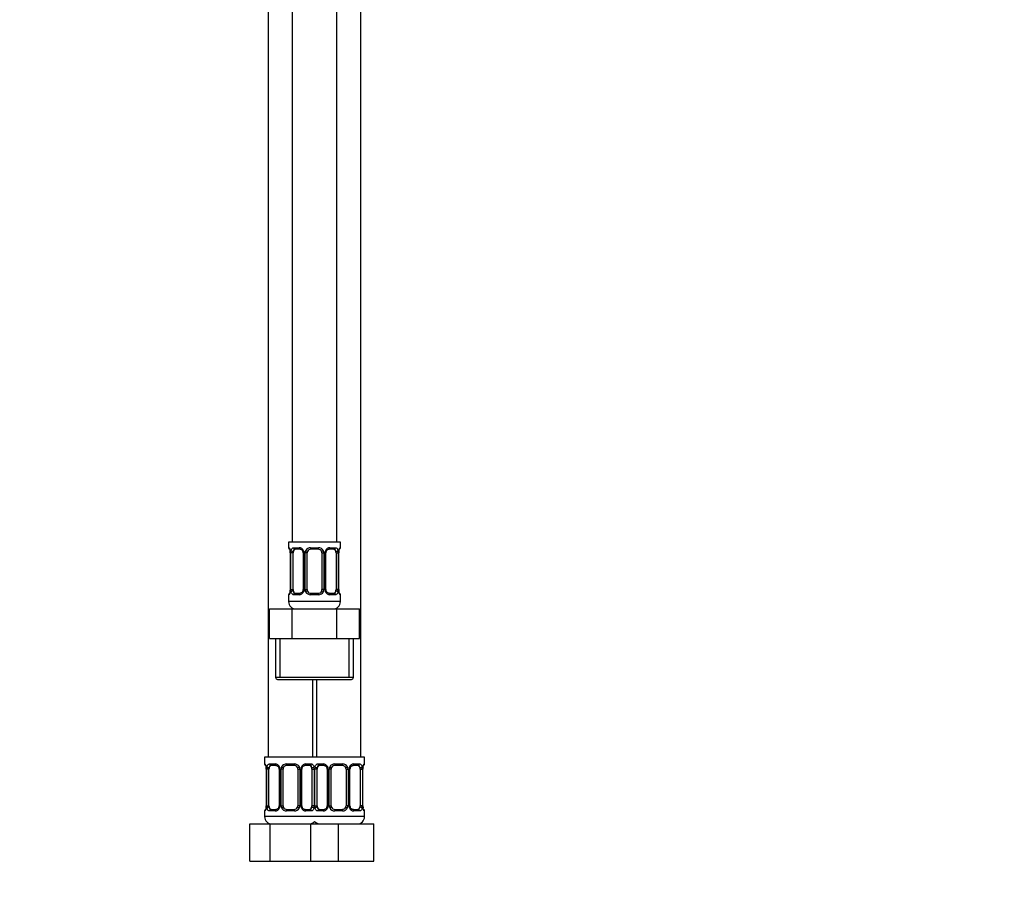
# Model space of a CAD drawing. Units: millimetres. Extents: x 0 to 1528, y 0 to 2204.
# Drawn here: x 266 to 532, y 1017 to 1250 of the extents above; entities that cross this region are included whole.
import ezdxf
from ezdxf import colors
from ezdxf.entities.mleader import LeaderData, LeaderLine
from ezdxf.math import Vec2, Vec3

# ---------------------------------------------------------------- set-up
doc = ezdxf.new("R2010")
doc.units = ezdxf.units.MM
doc.layers.add('DV4_Défaut', color=7, linetype='Continuous')
doc.layers.add('Défaut', color=7, linetype='Continuous')

# ---------------------------------------------------------------- blocks, each defined once
blk = doc.blocks.new('_DOT')
at = {"color": 0}
blk.add_line((0, 0), (-1, 0), dxfattribs=at)
at = {"color": 0, "const_width": 0.333}
blk.add_lwpolyline([(-0.1665, 0, 1), (0.1665, 0, 1)], format="xyb", close=True, dxfattribs=at)
blk = doc.blocks.new('SE3')
at = {"layer": 'DV4_Défaut', "color": 7, "linetype": 'Continuous'}
for p, q in [((339.39, 1370.83), (339.39, 1109.32)), ((351.39, 1109.32), (351.39, 1370.83)), ((332.89, 1355.32), (332.89, 1051.32)), ((357.89, 1051.32), (357.89, 1355.32)), ((352.39, 1109.32), (338.39, 1109.32)), ((338.39, 1109.32), (338.39, 1107.83)), ((352.39, 1107.83), (352.39, 1109.32)), ((338.39, 1107.83), (338.47, 1107.83)), ((338.87, 1106.43), (338.84, 1106.43)), ((338.84, 1106.43), (338.84, 1096.56)), ((338.87, 1106.43), (338.87, 1096.56)), ((338.98, 1096.56), (338.98, 1106.43)), ((339.59, 1106.43), (338.98, 1106.43)), ((339.59, 1096.56), (339.59, 1106.43)), ((339.75, 1107.83), (341.25, 1107.83)), ((341.48, 1107.43), (340.07, 1107.43)), ((342.34, 1106.43), (342.58, 1106.43)), ((342.34, 1106.43), (342.34, 1096.56)), ((342.58, 1106.43), (342.58, 1096.56)), ((342.85, 1096.56), (342.85, 1106.43)), ((343.39, 1106.43), (342.85, 1106.43)), ((343.39, 1096.56), (343.39, 1106.43)), ((344.33, 1107.83), (346.45, 1107.83)), ((346.39, 1107.43), (344.39, 1107.43)), ((347.39, 1106.43), (347.39, 1096.56)), ((347.39, 1106.43), (347.93, 1106.43)), ((347.93, 1106.43), (347.93, 1096.56)), ((348.21, 1096.56), (348.21, 1106.43)), ((348.44, 1106.43), (348.21, 1106.43)), ((348.44, 1096.56), (348.44, 1106.43)), ((350.71, 1107.43), (349.3, 1107.43)), ((349.53, 1107.83), (351.03, 1107.83)), ((351.19, 1106.43), (351.19, 1096.56)), ((351.19, 1106.43), (351.8, 1106.43)), ((351.8, 1106.43), (351.8, 1096.56)), ((351.91, 1096.56), (351.91, 1106.43)), ((351.91, 1106.43), (351.94, 1106.43)), ((351.94, 1096.56), (351.94, 1106.43)), ((351.95, 1106.43), (351.95, 1106.64)), ((352.39, 1107.83), (352.31, 1107.83)), ((338.39, 1095.16), (338.47, 1095.16)), ((338.39, 1095.16), (338.39, 1093.32)), ((338.84, 1096.56), (338.83, 1096.35)), ((338.84, 1096.56), (338.87, 1096.56)), ((338.98, 1096.56), (339.59, 1096.56)), ((341.25, 1095.16), (339.75, 1095.16)), ((340.07, 1095.56), (341.48, 1095.56)), ((342.58, 1096.56), (342.34, 1096.56)), ((342.85, 1096.56), (343.39, 1096.56)), ((346.45, 1095.16), (344.33, 1095.16)), ((344.39, 1095.56), (346.39, 1095.56)), ((347.93, 1096.56), (347.39, 1096.56)), ((348.21, 1096.56), (348.44, 1096.56)), ((349.3, 1095.56), (350.71, 1095.56)), ((351.03, 1095.16), (349.53, 1095.16)), ((351.8, 1096.56), (351.19, 1096.56)), ((351.94, 1096.56), (351.91, 1096.56)), ((352.39, 1095.16), (352.31, 1095.16)), ((352.39, 1093.32), (352.39, 1095.16)), ((352.39, 1093.32), (338.39, 1093.32)), ((333.27, 1091.32), (339.33, 1091.32)), ((333.27, 1083.32), (333.27, 1091.32)), ((339.33, 1091.32), (351.45, 1091.32)), ((339.33, 1083.32), (339.33, 1091.32)), ((351.45, 1091.32), (357.52, 1091.32)), ((351.45, 1083.32), (351.45, 1091.32)), ((357.52, 1083.32), (357.52, 1091.32)), ((333.27, 1083.32), (336.3, 1083.32)), ((334.89, 1083.32), (334.89, 1072.82)), ((336.08, 1072.82), (336.08, 1083.32)), ((336.3, 1083.32), (339.33, 1083.32)), ((339.33, 1083.32), (345.39, 1083.32)), ((345.39, 1083.32), (351.45, 1083.32)), ((351.45, 1083.32), (354.48, 1083.32)), ((354.48, 1083.32), (357.52, 1083.32)), ((354.71, 1072.82), (354.71, 1083.32)), ((355.89, 1072.82), (355.89, 1083.32)), ((355.89, 1072.82), (334.89, 1072.82)), ((335.39, 1072.32), (355.39, 1072.32)), ((344.89, 1051.32), (344.89, 1072.32)), ((345.89, 1072.32), (345.89, 1051.32)), ((345.39, 1051.32), (331.89, 1051.32)), ((331.89, 1051.32), (331.89, 1049.51)), ((358.89, 1051.32), (345.39, 1051.32)), ((358.89, 1049.51), (358.89, 1051.32)), ((331.89, 1049.51), (331.97, 1049.51)), ((332.37, 1048.11), (332.34, 1048.11)), ((332.34, 1048.11), (332.34, 1038.24)), ((332.37, 1048.11), (332.37, 1038.24)), ((332.48, 1038.24), (332.48, 1048.11)), ((333.09, 1048.11), (332.48, 1048.11)), ((333.09, 1038.24), (333.09, 1048.11)), ((333.25, 1049.51), (334.75, 1049.51)), ((334.98, 1049.11), (333.57, 1049.11)), ((335.84, 1048.11), (336.08, 1048.11)), ((335.84, 1048.11), (335.84, 1038.24)), ((336.08, 1048.11), (336.08, 1038.24)), ((336.35, 1038.24), (336.35, 1048.11)), ((336.89, 1048.11), (336.35, 1048.11)), ((336.89, 1038.24), (336.89, 1048.11)), ((337.83, 1049.51), (339.95, 1049.51)), ((339.89, 1049.11), (337.89, 1049.11)), ((340.89, 1048.11), (340.89, 1038.24)), ((340.89, 1048.11), (341.43, 1048.11)), ((341.43, 1048.11), (341.43, 1038.24)), ((341.71, 1038.24), (341.71, 1048.11)), ((341.94, 1048.11), (341.71, 1048.11)), ((341.94, 1038.24), (341.94, 1048.11)), ((344.21, 1049.11), (342.8, 1049.11)), ((343.03, 1049.51), (344.53, 1049.51)), ((344.69, 1048.11), (344.69, 1038.24)), ((344.69, 1048.11), (345.3, 1048.11)), ((345.3, 1048.11), (345.3, 1038.24)), ((345.48, 1038.24), (345.48, 1048.11)), ((346.09, 1048.11), (345.48, 1048.11)), ((346.09, 1038.24), (346.09, 1048.11)), ((346.25, 1049.51), (347.75, 1049.51)), ((347.98, 1049.11), (346.57, 1049.11)), ((348.84, 1048.11), (349.08, 1048.11)), ((348.84, 1048.11), (348.84, 1038.24)), ((349.08, 1048.11), (349.08, 1038.24)), ((349.35, 1038.24), (349.35, 1048.11)), ((349.89, 1048.11), (349.35, 1048.11)), ((349.89, 1038.24), (349.89, 1048.11)), ((350.83, 1049.51), (352.95, 1049.51)), ((352.89, 1049.11), (350.89, 1049.11)), ((353.89, 1048.11), (353.89, 1038.24)), ((353.89, 1048.11), (354.43, 1048.11)), ((354.43, 1048.11), (354.43, 1038.24)), ((354.71, 1038.24), (354.71, 1048.11)), ((354.94, 1048.11), (354.71, 1048.11)), ((354.94, 1038.24), (354.94, 1048.11)), ((357.21, 1049.11), (355.8, 1049.11)), ((356.03, 1049.51), (357.53, 1049.51)), ((357.69, 1048.11), (357.69, 1038.24)), ((357.69, 1048.11), (358.3, 1048.11)), ((358.3, 1048.11), (358.3, 1038.24)), ((358.41, 1038.24), (358.41, 1048.11)), ((358.41, 1048.11), (358.44, 1048.11)), ((358.44, 1038.24), (358.44, 1048.11)), ((358.45, 1048.11), (358.45, 1048.32)), ((358.81, 1049.51), (358.89, 1049.51)), ((331.97, 1036.84), (331.89, 1036.84)), ((331.89, 1036.84), (331.89, 1035.32)), ((332.34, 1038.24), (332.33, 1038.03)), ((332.34, 1038.24), (332.37, 1038.24)), ((332.48, 1038.24), (333.09, 1038.24)), ((334.75, 1036.84), (333.25, 1036.84)), ((333.57, 1037.24), (334.98, 1037.24)), ((336.08, 1038.24), (335.84, 1038.24)), ((336.35, 1038.24), (336.89, 1038.24)), ((339.95, 1036.84), (337.83, 1036.84)), ((337.89, 1037.24), (339.89, 1037.24)), ((341.43, 1038.24), (340.89, 1038.24)), ((341.71, 1038.24), (341.94, 1038.24)), ((342.8, 1037.24), (344.21, 1037.24)), ((344.53, 1036.84), (343.03, 1036.84)), ((345.3, 1038.24), (344.69, 1038.24)), ((345.48, 1038.24), (346.09, 1038.24)), ((347.75, 1036.84), (346.25, 1036.84)), ((346.57, 1037.24), (347.98, 1037.24)), ((349.08, 1038.24), (348.84, 1038.24)), ((349.35, 1038.24), (349.89, 1038.24)), ((352.95, 1036.84), (350.83, 1036.84)), ((350.89, 1037.24), (352.89, 1037.24)), ((354.43, 1038.24), (353.89, 1038.24)), ((354.71, 1038.24), (354.94, 1038.24)), ((355.8, 1037.24), (357.21, 1037.24)), ((357.53, 1036.84), (356.03, 1036.84)), ((358.3, 1038.24), (357.69, 1038.24)), ((358.44, 1038.24), (358.41, 1038.24)), ((358.81, 1036.84), (358.89, 1036.84)), ((358.89, 1035.32), (358.89, 1036.84)), ((345.89, 1035.32), (331.89, 1035.32)), ((358.89, 1035.32), (344.89, 1035.32)), ((327.92, 1033.32), (333.41, 1033.32)), ((327.92, 1023.32), (327.92, 1033.32)), ((333.41, 1033.32), (344.38, 1033.32)), ((333.41, 1023.32), (333.41, 1033.32)), ((344.38, 1033.32), (345.62, 1033.32)), ((344.38, 1023.32), (344.38, 1033.32)), ((345.62, 1033.32), (351.89, 1033.32)), ((351.89, 1033.32), (361.39, 1033.32)), ((351.89, 1023.32), (351.89, 1033.32)), ((361.39, 1023.32), (361.39, 1033.32)), ((327.92, 1023.32), (333.41, 1023.32)), ((333.41, 1023.32), (344.38, 1023.32)), ((344.38, 1023.32), (345.62, 1023.32)), ((345.62, 1023.32), (351.89, 1023.32)), ((351.89, 1023.32), (361.39, 1023.32))]:
    blk.add_line(p, q, dxfattribs=at)
for centre, radius, start, end in [((338.79, 1107.83), 0.4, 180, 238.3295), ((337.14, 1106.66), 1.68, 2.9542, 10.4687), ((335.52, 1106.44), 3.35, 359.8705, 10.2708), ((337.46, 1106.53), 1.38, 355.9994, 9.078), ((341.76, 1106.45), 2.78, 167.8078, 180.3687), ((341.18, 1106.45), 1.39, 25.1473, 87.3249), ((341.72, 1106.53), 0.619, 351.0374, 32.6175), ((341.2, 1106.44), 1.38, 359.8791, 25.9211), ((344.19, 1106.44), 1.34, 153.3511, 180.1815), ((344.31, 1106.34), 1.49, 89.2905, 152.1251), ((344.39, 1106.43), 1, 154.4167, 180), ((344.39, 1106.43), 1, 90, 154.4167), ((346.39, 1106.43), 1, 25.5833, 90), ((346.47, 1106.34), 1.49, 27.8747, 90.7097), ((346.39, 1106.43), 1, 0, 25.5833), ((346.59, 1106.44), 1.34, 359.817, 26.6505), ((349.58, 1106.44), 1.38, 154.0799, 180.1199), ((349.6, 1106.45), 1.39, 92.6748, 154.853), ((349.19, 1106.51), 0.739, 150.9881, 185.8711), ((349.02, 1106.45), 2.78, 359.628, 12.1955), ((355.26, 1106.44), 3.35, 169.7304, 180.1284), ((354.19, 1106.54), 2.24, 169.1088, 177.5006), ((351.99, 1107.83), 0.4, 304.3203, 0), ((338.79, 1095.16), 0.4, 124.3203, 180), ((336.6, 1096.45), 2.24, 349.1079, 357.5027), ((335.52, 1096.55), 3.35, 349.7304, 0.1284), ((341.76, 1096.54), 2.78, 179.628, 192.1955), ((341.18, 1096.54), 1.39, 272.6748, 334.853), ((341.59, 1096.48), 0.738, 330.9883, 5.8713), ((341.2, 1096.56), 1.38, 334.0799, 0.1199), ((344.19, 1096.55), 1.34, 179.817, 206.6505), ((344.31, 1096.65), 1.49, 207.8747, 270.7097), ((344.39, 1096.56), 1, 180, 205.5833), ((344.39, 1096.56), 1, 205.5833, 270), ((346.39, 1096.56), 1, 270, 334.4167), ((346.47, 1096.65), 1.49, 269.2905, 332.1251), ((346.39, 1096.56), 1, 334.4167, 0), ((346.59, 1096.55), 1.34, 333.3511, 0.1815), ((349.58, 1096.56), 1.38, 179.8791, 205.9211), ((349.6, 1096.54), 1.39, 205.1473, 267.3249), ((349.07, 1096.46), 0.62, 171.009, 212.6473), ((349.02, 1096.54), 2.78, 347.8078, 0.3687), ((355.26, 1096.55), 3.35, 179.8705, 190.2708), ((353.32, 1096.46), 1.38, 175.999, 189.0775), ((353.63, 1096.33), 1.67, 182.9397, 190.5002), ((351.99, 1095.16), 0.4, 0, 59.2184), ((340.39, 1093.32), 2, 180, 270), ((350.39, 1093.32), 2, 270, 0), ((335.39, 1072.82), 0.5, 180, 270), ((355.39, 1072.82), 0.5, 270, 0), ((332.29, 1049.51), 0.4, 180, 238.3295), ((330.64, 1048.34), 1.68, 2.9542, 10.4687), ((329.02, 1048.12), 3.35, 359.8705, 10.2708), ((330.96, 1048.21), 1.38, 355.9994, 9.078), ((335.26, 1048.13), 2.78, 167.8078, 180.3687), ((334.68, 1048.13), 1.39, 25.1473, 87.3249), ((335.22, 1048.21), 0.619, 351.0374, 32.6175), ((334.7, 1048.12), 1.38, 359.8791, 25.9211), ((337.69, 1048.12), 1.34, 153.3511, 180.1815), ((337.81, 1048.02), 1.49, 89.2905, 152.1251), ((337.89, 1048.11), 1, 154.4167, 180), ((337.89, 1048.11), 1, 90, 154.4167), ((339.89, 1048.11), 1, 25.5833, 90), ((339.97, 1048.02), 1.49, 27.8747, 90.7097), ((339.89, 1048.11), 1, 0, 25.5833), ((340.09, 1048.12), 1.34, 359.817, 26.6505), ((343.08, 1048.12), 1.38, 154.0799, 180.1199), ((343.1, 1048.13), 1.39, 92.6748, 154.853), ((342.69, 1048.19), 0.739, 150.9881, 185.8711), ((342.52, 1048.13), 2.78, 359.628, 12.1955), ((348.26, 1048.13), 2.78, 167.8078, 180.3687), ((347.68, 1048.13), 1.39, 25.1473, 87.3249), ((348.22, 1048.21), 0.619, 351.0374, 32.6175), ((347.7, 1048.12), 1.38, 359.8791, 25.9211), ((350.69, 1048.12), 1.34, 153.3511, 180.1815), ((350.81, 1048.02), 1.49, 89.2905, 152.1251), ((350.89, 1048.11), 1, 154.4167, 180), ((350.89, 1048.11), 1, 90, 154.4167), ((352.89, 1048.11), 1, 25.5833, 90), ((352.97, 1048.02), 1.49, 27.8747, 90.7097), ((352.89, 1048.11), 1, 0, 25.5833), ((353.09, 1048.12), 1.34, 359.817, 26.6505), ((356.08, 1048.12), 1.38, 154.0799, 180.1199), ((356.1, 1048.13), 1.39, 92.6748, 154.853), ((355.69, 1048.19), 0.739, 150.9881, 185.8711), ((355.52, 1048.13), 2.78, 359.628, 12.1955), ((361.76, 1048.12), 3.35, 169.7304, 180.1284), ((360.69, 1048.22), 2.24, 169.1088, 177.5006), ((358.49, 1049.51), 0.4, 304.3203, 0), ((332.29, 1036.84), 0.4, 124.3203, 180), ((330.1, 1038.13), 2.24, 349.1079, 357.5027), ((329.02, 1038.23), 3.35, 349.7304, 0.1284), ((335.26, 1038.22), 2.78, 179.628, 192.1955), ((334.68, 1038.22), 1.39, 272.6748, 334.853), ((335.09, 1038.16), 0.738, 330.9883, 5.8713), ((334.7, 1038.24), 1.38, 334.0799, 0.1199), ((337.69, 1038.24), 1.34, 179.817, 206.6505), ((337.81, 1038.33), 1.49, 207.8747, 270.7097), ((337.89, 1038.24), 1, 180, 205.5833), ((337.89, 1038.24), 1, 205.5833, 270), ((339.89, 1038.24), 1, 270, 334.4167), ((339.97, 1038.33), 1.49, 269.2905, 332.1251), ((339.89, 1038.24), 1, 334.4167, 0), ((340.09, 1038.24), 1.34, 333.3511, 0.1815), ((343.08, 1038.24), 1.38, 179.8791, 205.9211), ((343.1, 1038.22), 1.39, 205.1473, 267.3249), ((342.57, 1038.14), 0.62, 171.009, 212.6473), ((342.52, 1038.22), 2.78, 347.8078, 0.3687), ((348.26, 1038.22), 2.78, 179.628, 192.1955), ((347.68, 1038.22), 1.39, 272.6748, 334.853), ((348.09, 1038.16), 0.738, 330.9883, 5.8713), ((347.7, 1038.24), 1.38, 334.0799, 0.1199), ((350.69, 1038.24), 1.34, 179.817, 206.6505), ((350.81, 1038.33), 1.49, 207.8747, 270.7097), ((350.89, 1038.24), 1, 180, 205.5833), ((350.89, 1038.24), 1, 205.5833, 270), ((352.89, 1038.24), 1, 270, 334.4167), ((352.97, 1038.33), 1.49, 269.2905, 332.1251), ((352.89, 1038.24), 1, 334.4167, 0), ((353.09, 1038.24), 1.34, 333.3511, 0.1815), ((356.08, 1038.24), 1.38, 179.8791, 205.9211), ((356.1, 1038.22), 1.39, 205.1473, 267.3249), ((355.57, 1038.14), 0.62, 171.009, 212.6473), ((355.52, 1038.22), 2.78, 347.8078, 0.3687), ((361.76, 1038.23), 3.35, 179.8705, 190.2708), ((359.82, 1038.14), 1.38, 175.999, 189.0775), ((360.13, 1038.01), 1.67, 182.9397, 190.5002), ((358.49, 1036.84), 0.4, 0, 59.2184), ((333.89, 1035.32), 2, 180, 270), ((343.89, 1035.32), 2, 270, 318.5904), ((346.89, 1035.32), 2, 221.4096, 270), ((356.89, 1035.32), 2, 270, 0)]:
    blk.add_arc(centre, radius, start, end, dxfattribs=at)
for centre, major_axis, ratio, start_param, end_param in [((338.87, 1107.83), (0, -0.4), 0.988455, 4.712389, 5.616408), ((339.19, 1107.04), (0.394, 0.069), 0.426558, 2.752818, 3.151692), ((339.41, 1107.04), (0.391, -0.084), 0.411702, 3.62283, 5.508006), ((340.3, 1106.43), (0, -1), 0.707107, 4.265876, 4.712389), ((340.3, 1106.43), (0, -1), 0.707107, 3.141593, 4.265876), ((340.07, 1107.83), (0, -0.4), 0.806081, 4.712389, 6.283185), ((341.48, 1107.83), (0, -0.4), 0.591806, 4.712389, 6.283185), ((342.61, 1107.04), (0.363, 0.168), 0.191543, 1.963754, 3.152293), ((343.13, 1107.04), (0.361, -0.173), 0.155676, 4.398009, 6.283185), ((344.39, 1107.83), (0, -0.4), 0.151515, 4.712389, 6.283185), ((346.39, 1107.83), (0, -0.4), 0.151515, 0, 1.570796), ((347.65, 1107.04), (-0.361, -0.173), 0.155676, 0, 1.885177), ((348.17, 1107.04), (-0.363, 0.168), 0.191543, 3.130438, 4.319431), ((349.3, 1107.83), (0, -0.4), 0.591806, 0, 1.570796), ((350.48, 1106.43), (0, 1), 0.707107, 5.158902, 6.283185), ((350.71, 1107.83), (0, -0.4), 0.806081, 0, 1.570796), ((351.37, 1107.04), (-0.391, -0.084), 0.411702, 0.775179, 2.660356), ((350.48, 1106.43), (0, 1), 0.707107, 4.712389, 5.158902), ((351.59, 1107.04), (-0.394, 0.069), 0.426558, 3.120791, 3.530367), ((351.91, 1107.83), (0, -0.4), 0.988455, 0.670149, 1.570796), ((338.87, 1095.16), (0, -0.4), 0.988455, 3.80623, 4.712389), ((339.19, 1095.95), (0.394, -0.069), 0.426558, 3.121328, 3.530367), ((339.41, 1095.95), (-0.391, -0.084), 0.411702, 3.916772, 5.801948), ((340.3, 1096.56), (0, -1), 0.707107, 4.712389, 5.158902), ((340.3, 1096.56), (0, -1), 0.707107, 5.158902, 6.283185), ((340.07, 1095.16), (0, -0.4), 0.806081, 3.141593, 4.712389), ((341.48, 1095.16), (0, -0.4), 0.591806, 3.141593, 4.712389), ((342.61, 1095.95), (0.363, -0.168), 0.191543, 3.124021, 4.319431), ((343.13, 1095.95), (-0.361, -0.173), 0.155676, 3.141593, 5.026769), ((344.39, 1095.16), (0, -0.4), 0.151515, 3.141593, 4.712389), ((346.39, 1095.16), (0, -0.4), 0.151515, 1.570796, 3.141593), ((347.65, 1095.95), (0.361, -0.173), 0.155676, 1.256416, 3.141593), ((348.17, 1095.95), (-0.363, -0.168), 0.191543, 1.963754, 3.158543), ((349.3, 1095.16), (0, -0.4), 0.591806, 1.570796, 3.141593), ((350.48, 1096.56), (0, 1), 0.707107, 3.141593, 4.265876), ((350.71, 1095.16), (0, -0.4), 0.806081, 1.570796, 3.141593), ((350.48, 1096.56), (0, -1), 0.707107, 1.124283, 1.570796), ((351.37, 1095.95), (0.391, -0.084), 0.411702, 0.481237, 2.366414), ((351.59, 1095.95), (-0.394, -0.069), 0.426558, 2.752818, 3.15325), ((351.91, 1095.16), (0, -0.4), 0.988455, 1.570796, 2.479591), ((332.37, 1049.51), (0, -0.4), 0.988455, 4.712389, 5.616408), ((332.69, 1048.72), (0.394, 0.069), 0.426558, 2.752818, 3.151692), ((332.91, 1048.72), (0.391, -0.084), 0.411702, 3.62283, 5.508006), ((333.8, 1048.11), (0, -1), 0.707107, 4.265876, 4.712389), ((333.8, 1048.11), (0, -1), 0.707107, 3.141593, 4.265876), ((333.57, 1049.51), (0, -0.4), 0.806081, 4.712389, 6.283185), ((334.98, 1049.51), (0, -0.4), 0.591806, 4.712389, 6.283185), ((336.11, 1048.72), (0.363, 0.168), 0.191543, 1.963754, 3.152293), ((336.63, 1048.72), (0.361, -0.173), 0.155676, 4.398009, 6.283185), ((337.89, 1049.51), (0, -0.4), 0.151515, 4.712389, 6.283185), ((339.89, 1049.51), (0, -0.4), 0.151515, 0, 1.570796), ((341.15, 1048.72), (-0.361, -0.173), 0.155676, 0, 1.885177), ((341.67, 1048.72), (-0.363, 0.168), 0.191543, 3.130438, 4.319431), ((342.8, 1049.51), (0, -0.4), 0.591806, 0, 1.570796), ((343.98, 1048.11), (0, 1), 0.707107, 5.158902, 6.283185), ((344.21, 1049.51), (0, -0.4), 0.806081, 0, 1.570796), ((344.87, 1048.72), (-0.391, -0.084), 0.411702, 0.775179, 2.660356), ((343.98, 1048.11), (0, 1), 0.707107, 4.712389, 5.158902), ((345.91, 1048.72), (0.391, -0.084), 0.411702, 3.62283, 5.508006), ((346.8, 1048.11), (0, -1), 0.707107, 4.265876, 4.712389), ((346.8, 1048.11), (0, -1), 0.707107, 3.141593, 4.265876), ((346.57, 1049.51), (0, -0.4), 0.806081, 4.712389, 6.283185), ((347.98, 1049.51), (0, -0.4), 0.591806, 4.712389, 6.283185), ((349.11, 1048.72), (0.363, 0.168), 0.191543, 1.963754, 3.152293), ((349.63, 1048.72), (0.361, -0.173), 0.155676, 4.398009, 6.283185), ((350.89, 1049.51), (0, -0.4), 0.151515, 4.712389, 6.283185), ((352.89, 1049.51), (0, -0.4), 0.151515, 0, 1.570796), ((354.15, 1048.72), (-0.361, -0.173), 0.155676, 0, 1.885177), ((354.67, 1048.72), (-0.363, 0.168), 0.191543, 3.130438, 4.319431), ((355.8, 1049.51), (0, -0.4), 0.591806, 0, 1.570796), ((356.98, 1048.11), (0, 1), 0.707107, 5.158902, 6.283185), ((357.21, 1049.51), (0, -0.4), 0.806081, 0, 1.570796), ((357.87, 1048.72), (-0.391, -0.084), 0.411702, 0.775179, 2.660356), ((356.98, 1048.11), (0, 1), 0.707107, 4.712389, 5.158902), ((358.09, 1048.72), (-0.394, 0.069), 0.426558, 3.120791, 3.530367), ((358.41, 1049.51), (0, -0.4), 0.988455, 0.670149, 1.570796), ((332.37, 1036.84), (0, -0.4), 0.988455, 3.80623, 4.712389), ((332.69, 1037.63), (0.394, -0.069), 0.426558, 3.121328, 3.530367), ((332.91, 1037.63), (-0.391, -0.084), 0.411702, 3.916772, 5.801948), ((333.8, 1038.24), (0, -1), 0.707107, 4.712389, 5.158902), ((333.8, 1038.24), (0, -1), 0.707107, 5.158902, 6.283185), ((333.57, 1036.84), (0, -0.4), 0.806081, 3.141593, 4.712389), ((334.98, 1036.84), (0, -0.4), 0.591806, 3.141593, 4.712389), ((336.11, 1037.63), (0.363, -0.168), 0.191543, 3.124021, 4.319431), ((336.63, 1037.63), (-0.361, -0.173), 0.155676, 3.141593, 5.026769), ((337.89, 1036.84), (0, -0.4), 0.151515, 3.141593, 4.712389), ((339.89, 1036.84), (0, -0.4), 0.151515, 1.570796, 3.141593), ((341.15, 1037.63), (0.361, -0.173), 0.155676, 1.256416, 3.141593), ((341.67, 1037.63), (-0.363, -0.168), 0.191543, 1.963754, 3.158543), ((342.8, 1036.84), (0, -0.4), 0.591806, 1.570796, 3.141593), ((343.98, 1038.24), (0, 1), 0.707107, 3.141593, 4.265876), ((344.21, 1036.84), (0, -0.4), 0.806081, 1.570796, 3.141593), ((343.98, 1038.24), (0, 1), 0.707107, 4.265876, 4.712389), ((344.87, 1037.63), (0.391, -0.084), 0.411702, 0.481237, 2.366414), ((345.91, 1037.63), (-0.391, -0.084), 0.411702, 3.916772, 5.801948), ((346.8, 1038.24), (0, -1), 0.707107, 4.712389, 5.158902), ((346.8, 1038.24), (0, -1), 0.707107, 5.158902, 6.283185), ((346.57, 1036.84), (0, -0.4), 0.806081, 3.141593, 4.712389), ((347.98, 1036.84), (0, -0.4), 0.591806, 3.141593, 4.712389), ((349.11, 1037.63), (0.363, -0.168), 0.191543, 3.124021, 4.319431), ((349.63, 1037.63), (-0.361, -0.173), 0.155676, 3.141593, 5.026769), ((350.89, 1036.84), (0, -0.4), 0.151515, 3.141593, 4.712389), ((352.89, 1036.84), (0, -0.4), 0.151515, 1.570796, 3.141593), ((354.15, 1037.63), (0.361, -0.173), 0.155676, 1.256416, 3.141593), ((354.67, 1037.63), (-0.363, -0.168), 0.191543, 1.963754, 3.158543), ((355.8, 1036.84), (0, -0.4), 0.591806, 1.570796, 3.141593), ((356.98, 1038.24), (0, 1), 0.707107, 3.141593, 4.265876), ((357.21, 1036.84), (0, -0.4), 0.806081, 1.570796, 3.141593), ((356.98, 1038.24), (0, 1), 0.707107, 4.265876, 4.712389), ((357.87, 1037.63), (0.391, -0.084), 0.411702, 0.481237, 2.366414), ((358.09, 1037.63), (-0.394, -0.069), 0.426558, 2.752818, 3.15325), ((358.41, 1036.84), (0, -0.4), 0.988455, 1.570796, 2.479591)]:
    blk.add_ellipse(centre, major_axis=major_axis, ratio=ratio, start_param=start_param, end_param=end_param, dxfattribs=at)
for points, knots in [([(338.47, 1107.83), (338.49, 1107.83), (338.52, 1107.82), (338.57, 1107.75), (338.61, 1107.69), (338.67, 1107.56), (338.7, 1107.47), (338.76, 1107.27), (338.79, 1107.16), (338.82, 1107.04)], [0, 0, 0, 0, 0.25, 0.25, 0.5, 0.5, 0.75, 0.75, 1, 1, 1, 1]), ([(338.62, 1107.54), (338.62, 1107.54), (338.63, 1107.53), (338.66, 1107.45), (338.73, 1107.27), (338.77, 1107.09), (338.8, 1106.97)], [0, 0, 0, 0, 0.125376, 0.330326, 0.635336, 1, 1, 1, 1]), ([(339.04, 1107.04), (339.07, 1107.16), (339.11, 1107.27), (339.2, 1107.47), (339.25, 1107.55), (339.37, 1107.69), (339.44, 1107.74), (339.59, 1107.82), (339.66, 1107.83), (339.75, 1107.83)], [0, 0, 0, 0, 0.25, 0.25, 0.5, 0.5, 0.75, 0.75, 1, 1, 1, 1]), ([(340.07, 1107.43), (340.02, 1107.43), (339.97, 1107.42), (339.88, 1107.37), (339.84, 1107.33), (339.74, 1107.18), (339.69, 1107.04), (339.66, 1106.87)], [0, 0, 0, 0, 0.25, 0.25, 0.5, 0.5, 1, 1, 1, 1]), ([(341.47, 1107.43), (341.49, 1107.43), (341.57, 1107.44), (341.78, 1107.38), (342.06, 1107.18), (342.18, 1106.98), (342.24, 1106.87)], [0, 0, 0, 0, 0.043371, 0.364817, 0.707886, 1, 1, 1, 1]), ([(348.54, 1106.87), (348.54, 1106.88), (348.59, 1106.99), (348.75, 1107.2), (349.01, 1107.38), (349.22, 1107.45), (349.3, 1107.43), (349.3, 1107.43)], [0, 0, 0, 0, 0.023296, 0.322666, 0.647432, 0.981798, 1, 1, 1, 1]), ([(351.12, 1106.87), (351.11, 1106.95), (351.09, 1107.03), (351.04, 1107.17), (351.01, 1107.23), (350.91, 1107.38), (350.82, 1107.43), (350.71, 1107.43)], [0, 0, 0, 0, 0.25, 0.25, 0.5, 0.5, 1, 1, 1, 1]), ([(351.03, 1107.83), (351.12, 1107.83), (351.19, 1107.82), (351.34, 1107.75), (351.41, 1107.69), (351.53, 1107.56), (351.58, 1107.47), (351.67, 1107.27), (351.71, 1107.16), (351.74, 1107.04)], [0, 0, 0, 0, 0.25, 0.25, 0.5, 0.5, 0.75, 0.75, 1, 1, 1, 1]), ([(351.97, 1107.04), (351.99, 1107.16), (352.02, 1107.27), (352.08, 1107.47), (352.11, 1107.55), (352.18, 1107.69), (352.21, 1107.74), (352.26, 1107.82), (352.29, 1107.83), (352.31, 1107.83)], [0, 0, 0, 0, 0.25, 0.25, 0.5, 0.5, 0.75, 0.75, 1, 1, 1, 1]), ([(351.99, 1106.97), (351.99, 1106.98), (352.01, 1107.11), (352.07, 1107.33), (352.13, 1107.49), (352.16, 1107.54), (352.16, 1107.54), (352.16, 1107.54)], [0, 0, 0, 0, 0.032043, 0.425142, 0.769855, 0.962896, 1, 1, 1, 1]), ([(338.82, 1095.95), (338.79, 1095.83), (338.76, 1095.72), (338.7, 1095.52), (338.67, 1095.44), (338.61, 1095.3), (338.57, 1095.25), (338.52, 1095.18), (338.49, 1095.16), (338.47, 1095.16)], [0, 0, 0, 0, 0.25, 0.25, 0.5, 0.5, 0.75, 0.75, 1, 1, 1, 1]), ([(338.8, 1096.02), (338.79, 1096.01), (338.77, 1095.88), (338.71, 1095.67), (338.65, 1095.5), (338.62, 1095.45), (338.62, 1095.45), (338.62, 1095.45)], [0, 0, 0, 0, 0.032157, 0.42521, 0.769882, 0.962901, 1, 1, 1, 1]), ([(339.75, 1095.16), (339.66, 1095.16), (339.59, 1095.18), (339.44, 1095.25), (339.37, 1095.3), (339.25, 1095.44), (339.2, 1095.52), (339.11, 1095.72), (339.07, 1095.83), (339.04, 1095.95)], [0, 0, 0, 0, 0.25, 0.25, 0.5, 0.5, 0.75, 0.75, 1, 1, 1, 1]), ([(339.66, 1096.13), (339.68, 1096.04), (339.69, 1095.96), (339.74, 1095.82), (339.77, 1095.76), (339.87, 1095.61), (339.96, 1095.56), (340.07, 1095.56)], [0, 0, 0, 0, 0.25, 0.25, 0.5, 0.5, 1, 1, 1, 1]), ([(342.24, 1096.12), (342.24, 1096.11), (342.19, 1096), (342.03, 1095.79), (341.77, 1095.61), (341.56, 1095.54), (341.49, 1095.56), (341.48, 1095.56)], [0, 0, 0, 0, 0.023432, 0.32277, 0.647503, 0.981835, 1, 1, 1, 1]), ([(349.31, 1095.56), (349.3, 1095.56), (349.21, 1095.55), (349, 1095.61), (348.72, 1095.81), (348.6, 1096.02), (348.54, 1096.13)], [0, 0, 0, 0, 0.043402, 0.365144, 0.708529, 1, 1, 1, 1]), ([(350.71, 1095.56), (350.76, 1095.56), (350.81, 1095.57), (350.9, 1095.62), (350.94, 1095.66), (351.04, 1095.81), (351.09, 1095.95), (351.12, 1096.13)], [0, 0, 0, 0, 0.25, 0.25, 0.5, 0.5, 1, 1, 1, 1]), ([(351.74, 1095.95), (351.71, 1095.83), (351.67, 1095.72), (351.58, 1095.52), (351.53, 1095.44), (351.41, 1095.3), (351.34, 1095.25), (351.2, 1095.18), (351.12, 1095.16), (351.03, 1095.16)], [0, 0, 0, 0, 0.25, 0.25, 0.5, 0.5, 0.75, 0.75, 1, 1, 1, 1]), ([(352.31, 1095.16), (352.29, 1095.16), (352.26, 1095.18), (352.21, 1095.25), (352.18, 1095.3), (352.11, 1095.44), (352.08, 1095.52), (352.02, 1095.72), (351.99, 1095.83), (351.97, 1095.95)], [0, 0, 0, 0, 0.25, 0.25, 0.5, 0.5, 0.75, 0.75, 1, 1, 1, 1]), ([(352.16, 1095.45), (352.16, 1095.45), (352.15, 1095.47), (352.12, 1095.54), (352.05, 1095.72), (352.01, 1095.9), (351.99, 1096.02)], [0, 0, 0, 0, 0.1254312, 0.3304716, 0.6356151, 1, 1, 1, 1]), ([(331.97, 1049.51), (331.99, 1049.51), (332.02, 1049.5), (332.07, 1049.43), (332.11, 1049.37), (332.17, 1049.24), (332.2, 1049.15), (332.26, 1048.95), (332.29, 1048.84), (332.32, 1048.72)], [0, 0, 0, 0, 0.25, 0.25, 0.5, 0.5, 0.75, 0.75, 1, 1, 1, 1]), ([(332.12, 1049.22), (332.12, 1049.22), (332.13, 1049.21), (332.16, 1049.13), (332.23, 1048.96), (332.27, 1048.77), (332.3, 1048.65)], [0, 0, 0, 0, 0.125376, 0.3303263, 0.6353357, 1, 1, 1, 1]), ([(332.54, 1048.72), (332.57, 1048.84), (332.61, 1048.95), (332.7, 1049.15), (332.75, 1049.24), (332.87, 1049.37), (332.94, 1049.43), (333.09, 1049.5), (333.16, 1049.51), (333.25, 1049.51)], [0, 0, 0, 0, 0.25, 0.25, 0.5, 0.5, 0.75, 0.75, 1, 1, 1, 1]), ([(333.57, 1049.11), (333.52, 1049.11), (333.47, 1049.1), (333.38, 1049.05), (333.34, 1049.01), (333.24, 1048.86), (333.19, 1048.72), (333.16, 1048.55)], [0, 0, 0, 0, 0.25, 0.25, 0.5, 0.5, 1, 1, 1, 1]), ([(334.97, 1049.11), (334.99, 1049.11), (335.07, 1049.12), (335.28, 1049.06), (335.56, 1048.86), (335.68, 1048.66), (335.74, 1048.55)], [0, 0, 0, 0, 0.043371, 0.364817, 0.707886, 1, 1, 1, 1]), ([(342.04, 1048.55), (342.04, 1048.56), (342.09, 1048.67), (342.25, 1048.88), (342.51, 1049.06), (342.72, 1049.13), (342.8, 1049.11), (342.8, 1049.11)], [0, 0, 0, 0, 0.023296, 0.322666, 0.647432, 0.981798, 1, 1, 1, 1]), ([(344.62, 1048.55), (344.61, 1048.63), (344.59, 1048.71), (344.54, 1048.85), (344.51, 1048.91), (344.41, 1049.06), (344.32, 1049.11), (344.21, 1049.11)], [0, 0, 0, 0, 0.25, 0.25, 0.5, 0.5, 1, 1, 1, 1]), ([(344.53, 1049.51), (344.62, 1049.51), (344.69, 1049.5), (344.84, 1049.43), (344.91, 1049.37), (345.03, 1049.24), (345.08, 1049.15), (345.17, 1048.95), (345.21, 1048.84), (345.24, 1048.72)], [0, 0, 0, 0, 0.25, 0.25, 0.5, 0.5, 0.75, 0.75, 1, 1, 1, 1]), ([(345.54, 1048.72), (345.57, 1048.84), (345.61, 1048.95), (345.7, 1049.15), (345.75, 1049.24), (345.87, 1049.37), (345.94, 1049.43), (346.09, 1049.5), (346.16, 1049.51), (346.25, 1049.51)], [0, 0, 0, 0, 0.25, 0.25, 0.5, 0.5, 0.75, 0.75, 1, 1, 1, 1]), ([(346.57, 1049.11), (346.52, 1049.11), (346.47, 1049.1), (346.38, 1049.05), (346.34, 1049.01), (346.24, 1048.86), (346.19, 1048.72), (346.16, 1048.55)], [0, 0, 0, 0, 0.25, 0.25, 0.5, 0.5, 1, 1, 1, 1]), ([(347.97, 1049.11), (347.99, 1049.11), (348.07, 1049.12), (348.28, 1049.06), (348.56, 1048.86), (348.68, 1048.66), (348.74, 1048.55)], [0, 0, 0, 0, 0.043371, 0.364817, 0.707886, 1, 1, 1, 1]), ([(355.04, 1048.55), (355.04, 1048.56), (355.09, 1048.67), (355.25, 1048.88), (355.51, 1049.06), (355.72, 1049.13), (355.8, 1049.11), (355.8, 1049.11)], [0, 0, 0, 0, 0.023296, 0.322666, 0.647432, 0.981798, 1, 1, 1, 1]), ([(357.62, 1048.55), (357.61, 1048.63), (357.59, 1048.71), (357.54, 1048.85), (357.51, 1048.91), (357.41, 1049.06), (357.32, 1049.11), (357.21, 1049.11)], [0, 0, 0, 0, 0.25, 0.25, 0.5, 0.5, 1, 1, 1, 1]), ([(357.53, 1049.51), (357.62, 1049.51), (357.69, 1049.5), (357.84, 1049.43), (357.91, 1049.37), (358.03, 1049.24), (358.08, 1049.15), (358.17, 1048.95), (358.21, 1048.84), (358.24, 1048.72)], [0, 0, 0, 0, 0.25, 0.25, 0.5, 0.5, 0.75, 0.75, 1, 1, 1, 1]), ([(358.47, 1048.72), (358.49, 1048.84), (358.52, 1048.95), (358.58, 1049.15), (358.61, 1049.24), (358.68, 1049.37), (358.71, 1049.43), (358.76, 1049.5), (358.79, 1049.51), (358.81, 1049.51)], [0, 0, 0, 0, 0.25, 0.25, 0.5, 0.5, 0.75, 0.75, 1, 1, 1, 1]), ([(358.49, 1048.65), (358.49, 1048.66), (358.51, 1048.79), (358.57, 1049.01), (358.63, 1049.17), (358.66, 1049.22), (358.66, 1049.22), (358.66, 1049.22)], [0, 0, 0, 0, 0.032043, 0.425142, 0.769855, 0.962896, 1, 1, 1, 1]), ([(332.32, 1037.63), (332.29, 1037.51), (332.26, 1037.4), (332.2, 1037.2), (332.17, 1037.12), (332.11, 1036.98), (332.07, 1036.93), (332.02, 1036.86), (331.99, 1036.84), (331.97, 1036.84)], [0, 0, 0, 0, 0.25, 0.25, 0.5, 0.5, 0.75, 0.75, 1, 1, 1, 1]), ([(332.3, 1037.7), (332.29, 1037.69), (332.27, 1037.56), (332.21, 1037.35), (332.15, 1037.18), (332.12, 1037.14), (332.12, 1037.13), (332.12, 1037.13)], [0, 0, 0, 0, 0.032157, 0.42521, 0.769882, 0.962901, 1, 1, 1, 1]), ([(333.25, 1036.84), (333.16, 1036.84), (333.09, 1036.86), (332.94, 1036.93), (332.87, 1036.98), (332.75, 1037.12), (332.7, 1037.2), (332.61, 1037.4), (332.57, 1037.51), (332.54, 1037.63)], [0, 0, 0, 0, 0.25, 0.25, 0.5, 0.5, 0.75, 0.75, 1, 1, 1, 1]), ([(333.16, 1037.81), (333.18, 1037.72), (333.19, 1037.64), (333.24, 1037.5), (333.27, 1037.44), (333.37, 1037.3), (333.46, 1037.24), (333.57, 1037.24)], [0, 0, 0, 0, 0.25, 0.25, 0.5, 0.5, 1, 1, 1, 1]), ([(335.74, 1037.8), (335.74, 1037.79), (335.69, 1037.68), (335.53, 1037.47), (335.27, 1037.29), (335.06, 1037.22), (334.99, 1037.24), (334.98, 1037.24)], [0, 0, 0, 0, 0.023432, 0.32277, 0.647503, 0.981835, 1, 1, 1, 1]), ([(342.81, 1037.24), (342.8, 1037.24), (342.71, 1037.23), (342.5, 1037.29), (342.22, 1037.49), (342.1, 1037.7), (342.04, 1037.81)], [0, 0, 0, 0, 0.043402, 0.365144, 0.708529, 1, 1, 1, 1]), ([(344.21, 1037.24), (344.26, 1037.24), (344.31, 1037.25), (344.4, 1037.31), (344.44, 1037.34), (344.54, 1037.49), (344.59, 1037.63), (344.62, 1037.81)], [0, 0, 0, 0, 0.25, 0.25, 0.5, 0.5, 1, 1, 1, 1]), ([(345.24, 1037.63), (345.21, 1037.51), (345.17, 1037.4), (345.08, 1037.2), (345.03, 1037.12), (344.91, 1036.98), (344.84, 1036.93), (344.7, 1036.86), (344.62, 1036.84), (344.53, 1036.84)], [0, 0, 0, 0, 0.25, 0.25, 0.5, 0.5, 0.75, 0.75, 1, 1, 1, 1]), ([(346.25, 1036.84), (346.16, 1036.84), (346.09, 1036.86), (345.94, 1036.93), (345.87, 1036.98), (345.75, 1037.12), (345.7, 1037.2), (345.61, 1037.4), (345.57, 1037.51), (345.54, 1037.63)], [0, 0, 0, 0, 0.25, 0.25, 0.5, 0.5, 0.75, 0.75, 1, 1, 1, 1]), ([(346.16, 1037.81), (346.18, 1037.72), (346.19, 1037.64), (346.24, 1037.5), (346.27, 1037.44), (346.37, 1037.3), (346.46, 1037.24), (346.57, 1037.24)], [0, 0, 0, 0, 0.25, 0.25, 0.5, 0.5, 1, 1, 1, 1]), ([(348.74, 1037.8), (348.74, 1037.79), (348.69, 1037.68), (348.53, 1037.47), (348.27, 1037.29), (348.06, 1037.22), (347.99, 1037.24), (347.98, 1037.24)], [0, 0, 0, 0, 0.023432, 0.32277, 0.647503, 0.981835, 1, 1, 1, 1]), ([(355.81, 1037.24), (355.8, 1037.24), (355.71, 1037.23), (355.5, 1037.29), (355.22, 1037.49), (355.1, 1037.7), (355.04, 1037.81)], [0, 0, 0, 0, 0.043402, 0.365144, 0.708529, 1, 1, 1, 1]), ([(357.21, 1037.24), (357.26, 1037.24), (357.31, 1037.25), (357.4, 1037.31), (357.44, 1037.34), (357.54, 1037.49), (357.59, 1037.63), (357.62, 1037.81)], [0, 0, 0, 0, 0.25, 0.25, 0.5, 0.5, 1, 1, 1, 1]), ([(358.24, 1037.63), (358.21, 1037.51), (358.17, 1037.4), (358.08, 1037.2), (358.03, 1037.12), (357.91, 1036.98), (357.84, 1036.93), (357.7, 1036.86), (357.62, 1036.84), (357.53, 1036.84)], [0, 0, 0, 0, 0.25, 0.25, 0.5, 0.5, 0.75, 0.75, 1, 1, 1, 1]), ([(358.81, 1036.84), (358.79, 1036.84), (358.76, 1036.86), (358.71, 1036.93), (358.68, 1036.98), (358.61, 1037.12), (358.58, 1037.2), (358.52, 1037.4), (358.49, 1037.51), (358.47, 1037.63)], [0, 0, 0, 0, 0.25, 0.25, 0.5, 0.5, 0.75, 0.75, 1, 1, 1, 1]), ([(358.66, 1037.13), (358.66, 1037.13), (358.65, 1037.15), (358.62, 1037.22), (358.55, 1037.4), (358.51, 1037.58), (358.49, 1037.71)], [0, 0, 0, 0, 0.125431, 0.330472, 0.635615, 1, 1, 1, 1])]:
    blk.add_open_spline(points, degree=3, knots=knots, dxfattribs=at)

msp = doc.modelspace()

# ---------------------------------------------------------------- block references
at = {"layer": 'Défaut'}
msp.add_blockref('SE3', (0, 0), dxfattribs=at)

# ---------------------------------------------------------------- leaders
at = {"layer": 'Défaut', "color": 7, "linetype": 'Continuous'}
ml = msp.add_multileader_mtext('Standard', dxfattribs=at)
ml.set_content('{\\pxsm0.9;\\fSolid Edge ISO|b1||i0||c0|p34;\\W1.;26/01/2018\\P}', color=256)
ml.set_leader_properties()
ml.set_arrow_properties(name='DOT')
ml.build(insert=Vec2(0, 0))
ml.multileader.update_dxf_attribs({"leader_type": 0, "dogleg_length": 0, "arrow_head_size": 12})
ctx = ml.context
ctx.base_point, ctx.char_height, ctx.arrow_head_size, ctx.landing_gap_size = Vec3(1188.11, 2197.06), 12, 12, 4.2
notes = []
notes.append((ctx, [(0, (0, 0, 0), (0, 0), (1, 0), 1, [])]))
ctx.mtext.insert = Vec3(1190.11, 2203.18)
ml = msp.add_multileader_mtext('Standard', dxfattribs=at)
ml.set_content('{\\pxsm0.9;\\fArial|b1||i0||c0|p34;\\W1.;1132SG\\P}', color=256)
ml.set_leader_properties()
ml.set_arrow_properties(name='DOT')
ml.build(insert=Vec2(0, 0))
ml.multileader.update_dxf_attribs({"leader_type": 0, "dogleg_length": 0, "arrow_head_size": 12})
ctx = ml.context
ctx.base_point, ctx.char_height, ctx.arrow_head_size, ctx.landing_gap_size = Vec3(468.98, 2196.88), 12, 12, 4.2
notes.append((ctx, [(0, (0, 0, 0), (0, 0), (1, 0), 1, [])]))
ctx.mtext.insert = Vec3(470.98, 2202.99)
for ctx, leaders in notes:
    for number, flags, end, landing, length, lines in leaders:
        leader = LeaderData()
        leader.index, (leader.has_last_leader_line, leader.has_dogleg_vector, leader.attachment_direction) = number, flags
        leader.last_leader_point, leader.dogleg_vector, leader.dogleg_length = Vec3(end), Vec3(landing), length
        for number, points, colour, breaks in lines:
            line = LeaderLine()
            line.index, line.vertices, line.color, line.breaks = number, Vec3.list(points), colors.encode_raw_color(colour), breaks
            leader.lines.append(line)
        ctx.leaders.append(leader)

doc.saveas('drawing.dxf')
